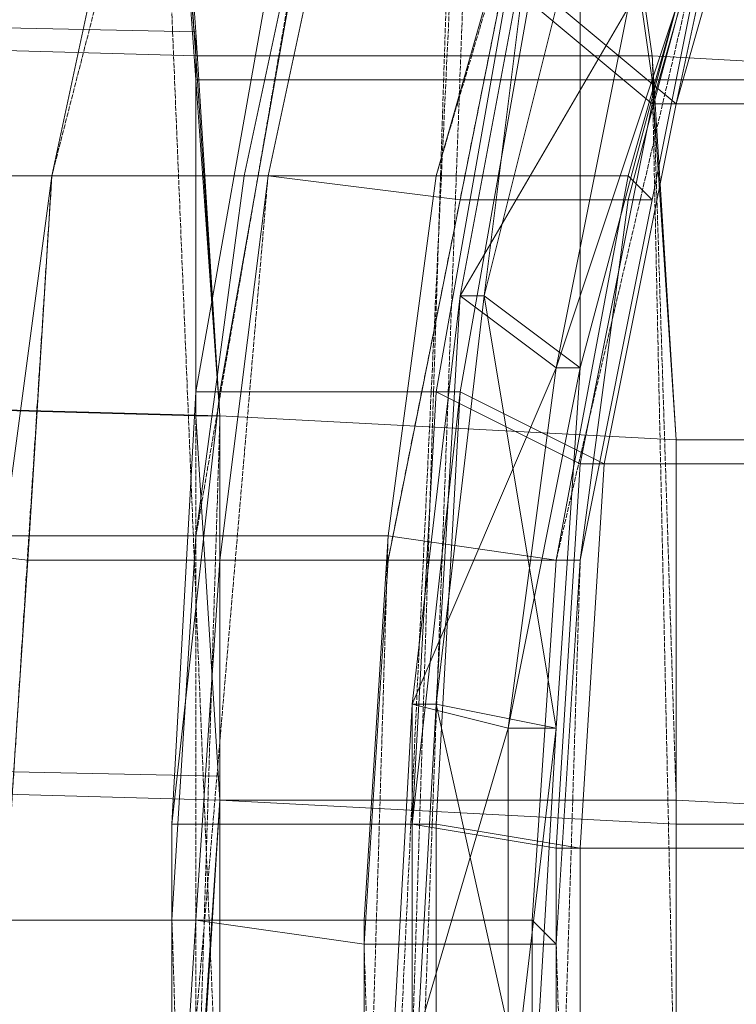
# Model space of a CAD drawing. Units: inches. Extents: x 22727 to 33138, y -4671 to 5129.
# Drawn here: x 26150 to 26266, y 2301 to 2460 of the extents above; entities that cross this region are included whole.
import ezdxf

# ---------------------------------------------------------------- set-up
doc = ezdxf.new("R2010")
doc.units = ezdxf.units.IN
doc.header["$MEASUREMENT"] = 0
doc.linetypes.add('PDF_IMPORT', pattern=[1, 0.8, -0.2])
doc.layers.add('МАФЫ НАШИ', color=250, linetype='Continuous', lineweight=25)

# ---------------------------------------------------------------- blocks, each defined once
blk = doc.blocks.new('гншщопрпр')
at = {"layer": 'МАФЫ НАШИ', "lineweight": 13}
for points in [[(26240.66, 2263.74), (26240.66, 2325.97), (26217.32, 2329.85), (26217.32, 2259.85)], [(26213.43, 2259.85), (26213.43, 2329.85), (26236.77, 2325.97), (26240.66, 2388.19), (26244.55, 2388.19), (26256.21, 2446.53), (26232.88, 2465.98), (26221.21, 2399.86), (26217.32, 2399.86), (26228.99, 2465.98), (26252.33, 2446.53), (26267.88, 2500.98)], [(26730.71, 2201.51), (26240.66, 2201.51), (26236.77, 2263.74), (26240.66, 2263.74), (26240.66, 2325.97), (26730.71, 2325.97)], [(26726.82, 2325.97), (26236.77, 2325.97), (26240.66, 2388.19), (26244.55, 2388.19), (26256.21, 2446.53), (26742.38, 2446.53)], [(26742.38, 2446.53), (26252.33, 2446.53), (26267.88, 2500.98), (26256.21, 2446.53), (26252.33, 2446.53), (26240.66, 2388.19), (26730.71, 2388.19)], [(26734.6, 2388.19), (26244.55, 2388.19), (26240.66, 2325.97), (26236.77, 2325.97), (26236.77, 2263.74), (26726.82, 2263.74)], [(26190.1, 2465.98), (26178.43, 2399.86), (26217.32, 2399.86), (26228.99, 2465.98)], [(26232.88, 2465.98), (26221.21, 2399.86), (26182.32, 2399.86), (26174.54, 2329.85), (26213.43, 2329.85), (26221.21, 2399.86), (26217.32, 2399.86), (26213.43, 2329.85), (26174.54, 2329.85), (26178.43, 2399.86), (26182.32, 2399.86), (26193.99, 2465.98)], [(26267.88, 2500.98), (26244.55, 2528.21), (26228.99, 2465.98), (26232.88, 2465.98), (26252.33, 2528.21), (26271.77, 2500.98), (26256.21, 2446.53), (26252.33, 2446.53), (26240.66, 2388.19), (26217.32, 2399.86), (26213.43, 2329.85), (26217.32, 2329.85), (26221.21, 2399.86), (26244.55, 2388.19), (26240.66, 2325.97), (26236.77, 2325.97), (26236.77, 2263.74)], [(26318.44, 2648.78), (26260.1, 2648.78), (26279.55, 2625.44), (26217.32, 2625.44), (26228.99, 2594.33), (26162.87, 2594.33), (26170.65, 2555.43), (26166.76, 2555.43), (26174.54, 2504.87), (26178.43, 2454.31), (26174.54, 2508.76), (26244.55, 2508.76), (26236.77, 2555.43), (26306.78, 2555.43)], [(25633.93, 2524.32), (26174.54, 2512.65), (26178.43, 2458.2), (26178.43, 2454.31), (26178.43, 2395.97), (26178.43, 2454.31), (26178.43, 2450.42), (26174.54, 2504.87), (26244.55, 2504.87), (26236.77, 2551.54), (26306.78, 2551.54)], [(26314.55, 2500.98), (26244.55, 2504.87), (26252.33, 2450.42), (26178.43, 2450.42), (26182.32, 2395.97), (26178.43, 2454.31), (26252.33, 2454.31), (26244.55, 2508.76), (26314.55, 2504.87)], [(26322.33, 2450.42), (26252.33, 2454.31), (26256.21, 2392.08), (26182.32, 2395.97), (26182.32, 2333.74), (26182.32, 2395.97), (26256.21, 2392.08), (26252.33, 2450.42), (26322.33, 2450.42)], [(26330.11, 2392.08), (26256.21, 2392.08), (26256.21, 2329.85), (26182.32, 2333.74), (26182.32, 2271.52), (26256.21, 2271.52), (26252.33, 2209.29), (26178.43, 2209.29), (26174.54, 2150.95), (26170.65, 2150.95), (26166.76, 2096.5), (26158.98, 2045.94), (26147.32, 2003.15), (26158.98, 2045.94), (25618.37, 2061.49), (25626.15, 2053.72), (25633.93, 2042.05), (25645.6, 2030.38), (25653.38, 2018.71)], [(26193.99, 2621.55), (26190.1, 2613.77), (26174.54, 2598.22), (26162.87, 2586.55), (26193.99, 2586.55), (26178.43, 2539.88), (26213.43, 2539.88), (26197.88, 2489.32), (26232.88, 2489.32), (26217.32, 2434.87), (26248.44, 2434.87), (26263.99, 2489.32), (26232.88, 2489.32), (26248.44, 2535.99), (26217.32, 2535.99), (26232.88, 2578.77), (26197.88, 2582.66), (26213.43, 2617.66), (26197.88, 2617.66), (26201.77, 2621.55), (26213.43, 2633.22), (26217.32, 2641)], [(26197.88, 2489.32), (26186.21, 2434.87), (26217.32, 2434.87), (26209.54, 2376.53), (26236.77, 2372.64), (26248.44, 2434.87), (26252.33, 2430.98), (26263.99, 2489.32), (26248.44, 2430.98), (26221.21, 2430.98), (26232.88, 2489.32)], [(26330.11, 2392.08), (26256.21, 2392.08), (26256.21, 2333.74), (26182.32, 2333.74), (26178.43, 2271.52)], [(26178.43, 2271.52), (26182.32, 2333.74), (26178.43, 2395.97), (26182.32, 2395.97), (26178.43, 2395.97), (25622.26, 2411.53), (25626.15, 2349.3), (25626.15, 2411.53), (26182.32, 2395.97), (26182.32, 2337.63), (26182.32, 2333.74), (26178.43, 2275.4)], [(26182.32, 2275.4), (26182.32, 2337.63), (25626.15, 2349.3), (25622.26, 2287.07), (25626.15, 2349.3), (26182.32, 2333.74), (26178.43, 2395.97), (26182.32, 2395.97), (26178.43, 2458.2), (25622.26, 2469.87), (25626.15, 2411.53), (25622.26, 2411.53), (25622.26, 2458.2), (25622.26, 2469.87), (26178.43, 2454.31), (26174.54, 2508.76), (26174.54, 2512.65), (26170.65, 2559.32), (25672.82, 2570.99), (25661.15, 2559.32), (25649.49, 2547.65), (25641.71, 2535.99), (25633.93, 2528.21), (25633.93, 2524.32)], [(26155.09, 2570.99), (26147.32, 2559.32), (26127.87, 2547.65), (26116.2, 2539.88), (26143.43, 2539.88), (26131.76, 2489.32), (26166.76, 2489.32), (26155.09, 2434.87), (26190.1, 2434.87), (26182.32, 2372.64), (26209.54, 2372.64), (26205.65, 2310.41), (26236.77, 2310.41), (26240.66, 2372.64), (26209.54, 2372.64), (26221.21, 2430.98), (26190.1, 2434.87), (26201.77, 2489.32), (26166.76, 2489.32), (26182.32, 2539.88), (26143.43, 2539.88), (26155.09, 2570.99), (26162.87, 2578.77), (26166.76, 2582.66)], [(26112.31, 2543.77), (26112.31, 2539.88), (26104.53, 2535.99), (26096.75, 2493.2), (26131.76, 2493.2), (26123.98, 2434.87), (26155.09, 2434.87), (26147.32, 2376.53), (26178.43, 2376.53), (26174.54, 2314.3), (26205.65, 2314.3), (26205.65, 2248.18)], [(26232.88, 2248.18), (26232.88, 2314.3), (26236.77, 2310.41), (26240.66, 2372.64), (26236.77, 2372.64), (26232.88, 2314.3), (26205.65, 2314.3), (26209.54, 2376.53), (26178.43, 2376.53), (26186.21, 2434.87), (26155.09, 2434.87), (26166.76, 2489.32), (26131.76, 2493.2), (26143.43, 2543.77), (26112.31, 2543.77), (26127.87, 2555.43), (26147.32, 2567.1), (26155.09, 2574.88)], [(26104.53, 2528.21), (26092.87, 2516.54), (26077.31, 2497.09), (26073.42, 2489.32), (26100.64, 2489.32), (26092.87, 2434.87), (26123.98, 2434.87), (26116.2, 2376.53), (26151.2, 2372.64), (26147.32, 2314.3), (26178.43, 2314.3), (26174.54, 2252.07)], [(26205.65, 2252.07), (26205.65, 2310.41), (26178.43, 2314.3), (26182.32, 2372.64), (26151.2, 2372.64), (26155.09, 2434.87), (26123.98, 2434.87), (26131.76, 2489.32), (26100.64, 2489.32), (26104.53, 2528.21), (26112.31, 2532.1), (26116.2, 2539.88)], [(26174.54, 2252.07), (26174.54, 2314.3), (26143.43, 2314.3), (26147.32, 2376.53), (26116.2, 2376.53), (26123.98, 2434.87), (26088.98, 2434.87), (26096.75, 2493.2), (26069.53, 2493.2), (26077.31, 2504.87), (26092.87, 2524.32), (26104.53, 2535.99)], [(26178.43, 2458.2), (26178.43, 2458.2)], [(26178.43, 2454.31), (26178.43, 2454.31)], [(26178.43, 2454.31), (26178.43, 2454.31)], [(26252.33, 2446.53), (26252.33, 2446.53)], [(26256.21, 2446.53), (26256.21, 2446.53)], [(26248.44, 2430.98), (26248.44, 2430.98)], [(26252.33, 2430.98), (26252.33, 2430.98)], [(26221.21, 2415.42), (26221.21, 2415.42)], [(26225.1, 2415.42), (26225.1, 2415.42)], [(26236.77, 2403.75), (26236.77, 2403.75)], [(26240.66, 2403.75), (26240.66, 2403.75)], [(26178.43, 2399.86), (26178.43, 2399.86)], [(26182.32, 2399.86), (26182.32, 2399.86)], [(26217.32, 2399.86), (26217.32, 2399.86)], [(26217.32, 2399.86), (26217.32, 2399.86)], [(26221.21, 2399.86), (26221.21, 2399.86)], [(26221.21, 2399.86), (26221.21, 2399.86)], [(26178.43, 2395.97), (26178.43, 2395.97)], [(26182.32, 2395.97), (26182.32, 2395.97)], [(26240.66, 2388.19), (26240.66, 2388.19)], [(26240.66, 2388.19), (26240.66, 2388.19)], [(26244.55, 2388.19), (26244.55, 2388.19)], [(26244.55, 2388.19), (26244.55, 2388.19)], [(26240.66, 2372.64), (26240.66, 2372.64)], [(26213.43, 2349.3), (26213.43, 2349.3)], [(26217.32, 2349.3), (26217.32, 2349.3)], [(26228.99, 2345.41), (26228.99, 2345.41)], [(26236.77, 2345.41), (26236.77, 2345.41)], [(26182.32, 2337.63), (26182.32, 2337.63)], [(26182.32, 2333.74), (26182.32, 2333.74)], [(26182.32, 2333.74), (26182.32, 2333.74)], [(26182.32, 2333.74), (26182.32, 2333.74)], [(26174.54, 2329.85), (26174.54, 2329.85)], [(26213.43, 2329.85), (26213.43, 2329.85)], [(26213.43, 2329.85), (26213.43, 2329.85)], [(26213.43, 2329.85), (26213.43, 2329.85)], [(26217.32, 2329.85), (26217.32, 2329.85)], [(26236.77, 2325.97), (26236.77, 2325.97)], [(26236.77, 2325.97), (26236.77, 2325.97)], [(26240.66, 2325.97), (26240.66, 2325.97)], [(26240.66, 2325.97), (26240.66, 2325.97)], [(26232.88, 2314.3), (26232.88, 2314.3)], [(26236.77, 2310.41), (26236.77, 2248.18), (26236.77, 2310.41)]]:
    blk.add_lwpolyline(points, dxfattribs=at)
at = {"layer": 'МАФЫ НАШИ', "linetype": 'PDF_IMPORT', "lineweight": 13}
for points in [[(26193.99, 1921.48), (26228.99, 2664.33)], [(26201.77, 1929.26), (26228.99, 2660.44)], [(26225.1, 2652.67), (26201.77, 1933.15)], [(26193.99, 2586.55), (26155.09, 2434.87), (26143.43, 2252.07), (26147.32, 2376.53)], [(26170.65, 2559.32), (26178.43, 2454.31), (26178.43, 2271.52), (26182.32, 2395.97)], [(26182.32, 2271.52), (26170.65, 2555.43)], [(26248.44, 2539.88), (26217.32, 2434.87)], [(26197.88, 2489.32), (26178.43, 2376.53)], [(26232.88, 2489.32), (26209.54, 2372.64)], [(26263.99, 2489.32), (26236.77, 2372.64)], [(26256.21, 2333.74), (26252.33, 2454.31)], [(26256.21, 2271.52), (26252.33, 2450.42)], [(26252.33, 2446.53), (26742.38, 2446.53)], [(26190.1, 2434.87), (26174.54, 2252.07)], [(26209.54, 2376.53), (26205.65, 2248.18)], [(26240.66, 2372.64), (26236.77, 2248.18)], [(26174.54, 2314.3), (26178.43, 2189.84), (26197.88, 2077.05)], [(26205.65, 2310.41), (26209.54, 2189.84)], [(26236.77, 2310.41), (26240.66, 2189.84), (26267.88, 2077.05)]]:
    blk.add_lwpolyline(points, dxfattribs=at)
at = {"layer": 'МАФЫ НАШИ', "lineweight": 13}
for points in [[(26221.21, 2415.42), (26225.1, 2415.42), (26232.88, 2477.65)], [(26240.66, 2477.65), (26225.1, 2415.42), (26240.66, 2403.75)], [(26248.44, 2462.09), (26236.77, 2403.75), (26221.21, 2415.42)], [(26256.21, 2462.09), (26240.66, 2403.75), (26236.77, 2403.75)], [(26248.44, 2430.98), (26252.33, 2430.98), (26240.66, 2372.64)], [(26213.43, 2349.3), (26217.32, 2349.3), (26221.21, 2415.42)], [(26225.1, 2415.42), (26217.32, 2349.3), (26236.77, 2345.41)], [(26236.77, 2403.75), (26228.99, 2345.41), (26213.43, 2349.3)], [(26240.66, 2403.75), (26236.77, 2345.41), (26228.99, 2345.41)], [(26209.54, 2279.29), (26213.43, 2279.29), (26213.43, 2349.3)], [(26217.32, 2349.3), (26213.43, 2279.29), (26232.88, 2279.29)], [(26228.99, 2345.41), (26228.99, 2279.29), (26209.54, 2279.29)], [(26236.77, 2345.41), (26232.88, 2279.29), (26228.99, 2279.29)], [(26166.76, 2096.5), (26174.54, 2150.95), (26248.44, 2150.95), (26252.33, 2209.29), (26326.22, 2205.4), (26330.11, 2267.63), (26256.21, 2271.52), (26256.21, 2329.85), (26330.11, 2329.85), (26256.21, 2333.74), (26256.21, 2267.63), (26330.11, 2267.63), (26326.22, 2205.4), (26252.33, 2205.4), (26248.44, 2147.06), (26170.65, 2150.95), (26166.76, 2092.61)], [(26174.54, 2259.85), (26213.43, 2259.85), (26213.43, 2329.85), (26213.43, 2259.85), (26174.54, 2259.85), (26174.54, 2329.85)]]:
    blk.add_lwpolyline(points, close=True, dxfattribs=at)

msp = doc.modelspace()

# ---------------------------------------------------------------- block references
at = {"layer": 'МАФЫ НАШИ'}
msp.add_blockref('гншщопрпр', (0, 0), dxfattribs=at)

doc.saveas('drawing.dxf')
